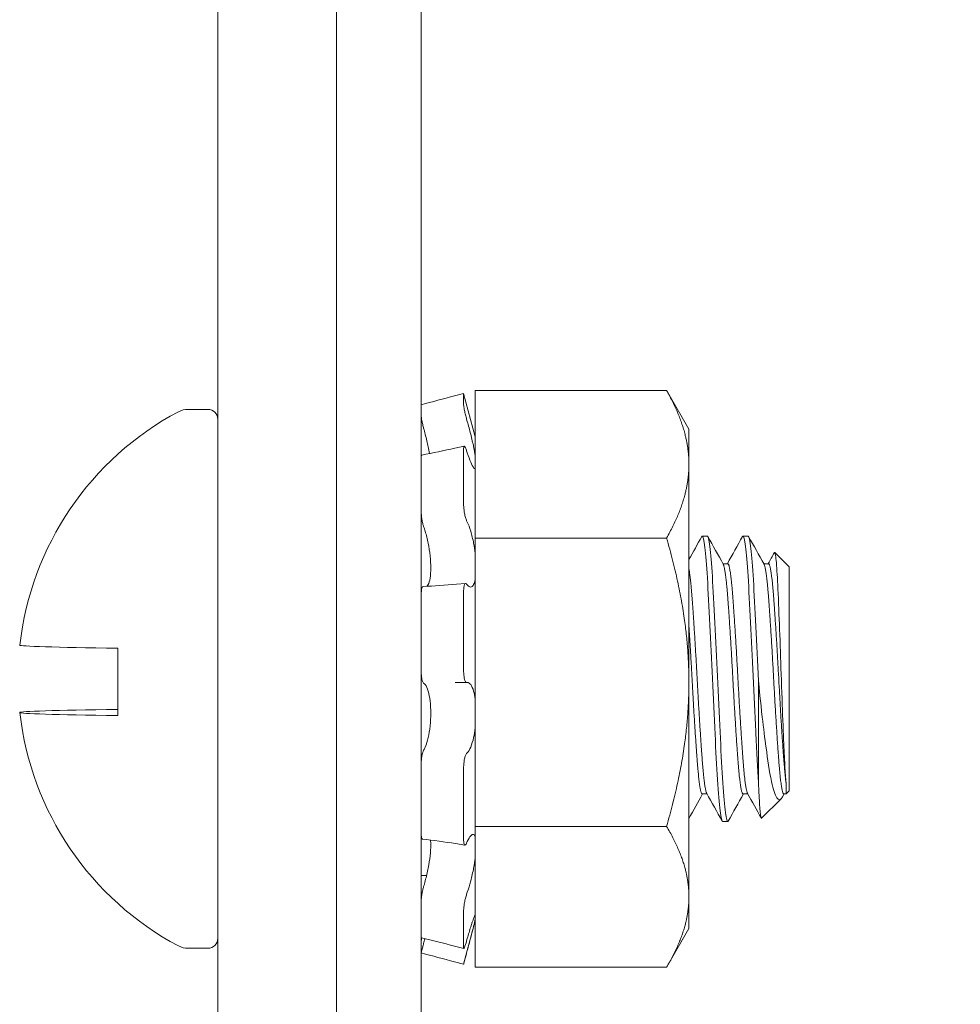
# Model space of a CAD drawing. Units: inches. Extents: x 7.3 to 66.5, y 1.2 to 40.3.
# Drawn here: x 13.3 to 14.2, y 12.8 to 13.7 of the extents above; entities that cross this region are included whole.
import ezdxf

# ---------------------------------------------------------------- set-up
doc = ezdxf.new("R2010")
doc.units = ezdxf.units.IN
doc.header["$LTSCALE"] = 4
doc.header["$MEASUREMENT"] = 0
doc.layers.get('0').update_dxf_attribs({"lineweight": 0})
doc.layers.add('Dimension (ANSI)', color=7, linetype='Continuous', lineweight=5)
doc.layers.add('Visible (ANSI)', color=7, linetype='Continuous', lineweight=5)
doc.styles.add('ROMANS', font='tahoma.ttf')
doc.dimstyles.new('Default (ANSI)', dxfattribs={"dimscale": 4, "dimtxt": 0.07, "dimasz": 0.07, "dimexe": 0.125, "dimexo": 0.0625, "dimgap": 0.031496, "dimtad": 0, "dimtih": 1, "dimtoh": 1, "dimrnd": 1e-08, "dimzin": 0, "dimdsep": 46, "dimtxsty": 'ROMANS', "dimblk": 'Filled-1', "dimcen": 0.09, "dimdle": 0.393701, "dimclrd": 256, "dimclre": 256, "dimclrt": 256, "dimadec": 0, "dimazin": 0, "dimtfac": 0.928571, "dimtofl": 0, "dimtmove": 0, "dimatfit": 3, "dimfxl": 1, "dimtolj": 1, "dimtzin": 0, "dimlwd": -1, "dimlwe": -1, "dimarcsym": 0})

# ---------------------------------------------------------------- blocks, each defined once
blk = doc.blocks.new('Filled-1')
at = {"color": 0}
for p, q in [((0, 0), (-1, 0.1786)), ((-1, 0.1786), (-1, -0.1786)), ((-1, 0), (0, 0)), ((-1, -0.1786), (0, 0))]:
    blk.add_line(p, q, dxfattribs=at)
at = {"color": 0, "flags": 128}
blk.add_lwpolyline([(-1, -0.1786), (0, 0), (-1, 0.1786), (-1, -0.1786)], dxfattribs=at)
at = {"color": 0}
blk.add_solid([(-1, -0.1786), (0, 0), (-1, 0.1786), (-1, -0.1786)], dxfattribs=at)
blk = doc.blocks.new('*D11')
at = {"layer": 'Defpoints', "color": 0, "transparency": 16777216}
for p in [(16.81627, 14.46251), (13.62668, 11.34692), (13.62668, 10.32881)]:
    blk.add_point(p, dxfattribs=at)
at = {"layer": 'Dimension (ANSI)', "transparency": 16777216}
for p, q in [((16.81627, 14.21251), (16.81627, 9.82881)), ((13.62668, 11.09692), (13.62668, 9.82881)), ((13.90668, 10.32881), (14.73896, 10.32881)), ((16.53627, 10.32881), (15.70399, 10.32881))]:
    blk.add_line(p, q, dxfattribs=at)
at = {"layer": 'Dimension (ANSI)', "transparency": 16777216, "xscale": 0.2800000011920929, "yscale": 0.2800000011920929, "zscale": 0.2800000011920929, "rotation": 180}
blk.add_blockref('Filled-1', (13.62668, 10.32881), dxfattribs=at)
at = {"layer": 'Dimension (ANSI)', "transparency": 16777216, "xscale": 0.2800000011920929, "yscale": 0.2800000011920929, "zscale": 0.2800000011920929}
blk.add_blockref('Filled-1', (16.81627, 10.32881), dxfattribs=at)
at = {"layer": 'Dimension (ANSI)', "transparency": 16777216, "insert": (15.22147, 10.32881), "char_height": 0.28, "attachment_point": 5, "style": 'ROMANS'}
blk.add_mtext('\\A1;3.19', dxfattribs=at)

msp = doc.modelspace()

# ---------------------------------------------------------------- linework, layer by layer
at = {"layer": 'Visible (ANSI)'}
for p, q in [((13.52268, 21.59692), (13.52268, 12.34692)), ((13.62668, 12.34692), (13.62668, 21.59692)), ((13.70068, 11.34692), (13.70068, 14.41563)), ((13.74805, 13.34949), (13.74805, 13.22023)), ((13.91552, 13.34949), (13.74805, 13.34949)), ((13.72985, 13.34478), (13.73784, 13.34692)), ((13.73784, 13.33675), (13.73784, 13.34692)), ((13.74805, 13.30878), (13.73784, 13.34689)), ((13.93505, 13.31567), (13.91664, 13.34756)), ((13.49643, 13.33292), (13.51393, 13.33292)), ((13.74105, 13.32224), (13.74048, 13.32428)), ((13.93505, 13.28486), (13.93505, 13.31567)), ((13.73026, 13.29893), (13.73829, 13.30072)), ((13.73784, 13.24947), (13.73784, 13.29875)), ((13.74048, 13.29652), (13.74105, 13.29473)), ((13.93505, 13.09394), (13.93505, 13.28486)), ((13.74105, 13.23417), (13.74048, 13.23542)), ((13.74805, 13.22023), (13.74805, 12.96766)), ((13.91552, 13.22023), (13.74805, 13.22023)), ((13.95118, 13.22192), (13.94671, 13.22192)), ((13.98689, 13.22192), (13.98243, 13.22192)), ((14.02268, 13.19513), (14.01021, 13.20761)), ((13.96484, 13.19776), (13.96903, 13.19776)), ((14.00055, 13.19776), (14.00475, 13.19776)), ((14.02268, 12.9987), (14.02268, 13.19513)), ((13.73151, 13.17975), (13.73955, 13.18049)), ((13.74048, 13.17992), (13.74105, 13.17917)), ((13.73784, 13.10392), (13.73784, 13.17349)), ((13.43518, 13.12377), (13.43518, 13.06477)), ((13.74044, 13.09365), (13.7324, 13.09368)), ((13.74105, 13.09368), (13.74048, 13.09365)), ((13.93505, 12.906), (13.93505, 13.09394)), ((13.99589, 13.09522), (13.99589, 13.00734)), ((13.74048, 13.03161), (13.74105, 13.0322)), ((13.73784, 12.95569), (13.73784, 13.01898)), ((14.02006, 12.99608), (14.02006, 13.00596)), ((13.94671, 12.99608), (13.95091, 12.99608)), ((13.98243, 12.99608), (13.98662, 12.99608)), ((14.01841, 12.99608), (14.01694, 12.99344)), ((14.01814, 12.99608), (14.02006, 12.99608)), ((14.02268, 12.9987), (14.02006, 12.99608)), ((14.01576, 12.99179), (13.99872, 12.97474)), ((13.96903, 12.97192), (13.96457, 12.97192)), ((13.74805, 12.96766), (13.74805, 12.84435)), ((13.91552, 12.96766), (13.74805, 12.96766)), ((13.73889, 12.95127), (13.73085, 12.95256)), ((13.74105, 12.95442), (13.74048, 12.95313)), ((13.70535, 12.92454), (13.70068, 12.92454)), ((13.74048, 12.90825), (13.74105, 12.90994)), ((13.93505, 12.87817), (13.93505, 12.906)), ((13.73784, 12.86141), (13.73784, 12.89424)), ((13.74805, 12.88506), (13.73784, 12.84694)), ((13.93505, 12.87817), (13.91664, 12.84627)), ((13.74105, 12.8696), (13.74048, 12.86754)), ((13.49643, 12.86092), (13.51393, 12.86092)), ((13.73797, 12.86082), (13.72995, 12.86287)), ((13.74048, 12.85695), (13.74105, 12.85911)), ((13.72985, 12.84906), (13.73784, 12.84692)), ((13.91552, 12.84435), (13.74805, 12.84435))]:
    msp.add_line(p, q, dxfattribs=at)
for centre, radius, start, end in [((13.49643, 13.31542), 0.0175, 90, 118.01466), ((13.51393, 13.32417), 0.00875, 0, 90), ((13.61268, 13.09692), 0.265, 118.01466, 173.60795), ((13.61268, 13.09692), 0.265, 186.39205, 241.98534), ((13.51393, 12.86967), 0.00875, 270, 0), ((13.49643, 12.87842), 0.0175, 241.98534, 270)]:
    msp.add_arc(centre, radius, start, end, dxfattribs=at)
for centre, major_axis, ratio, start_param, end_param in [((13.61268, 13.12642), (-0.26335, 0), 0.013611, 6.28166, 7.11437), ((13.72616, 12.31035), (0.1029, 0.77682), 0.979635, 0.126325, 0.128964), ((13.61268, 13.06742), (-0.26335, 0), 0.013611, 5.452, 7.11437)]:
    msp.add_ellipse(centre, major_axis=major_axis, ratio=ratio, start_param=start_param, end_param=end_param, dxfattribs=at)
for points, weights in [([(13.91664, 13.34756), (13.91609, 13.34852), (13.91552, 13.34949)], [1.76735077005, 1.76375192339, 1.7600525531]), ([(13.91552, 13.34949), (13.93505, 13.31485), (13.93505, 13.28486)], [1.7600525531, 1.89619309187, 1.89619309187]), ([(13.93505, 13.28486), (13.93505, 13.25486), (13.91552, 13.22023)], [1.89619309187, 1.89619309187, 1.7600525531]), ([(13.91552, 13.22023), (13.93505, 13.15255), (13.93505, 13.09394)], [1.7600525531, 1.89619309187, 1.89619309187]), ([(13.93505, 13.09394), (13.93505, 13.03533), (13.91552, 12.96766)], [1.89619309187, 1.89619309187, 1.7600525531]), ([(13.91552, 12.96766), (13.93505, 12.93462), (13.93505, 12.906)], [1.7600525531, 1.89619309187, 1.89619309187]), ([(13.93505, 12.906), (13.93505, 12.87739), (13.91552, 12.84435)], [1.89619309187, 1.89619309187, 1.7600525531])]:
    msp.add_rational_spline(points, weights, degree=2, dxfattribs=at)
for points in [[(13.72985, 13.34478), (13.72012, 13.34217), (13.7104, 13.33957), (13.70068, 13.33696)], [(13.73784, 13.34689), (13.73784, 13.34691), (13.73784, 13.34692), (13.73784, 13.34692)], [(13.70081, 13.32375), (13.70092, 13.32378), (13.70102, 13.3238), (13.70112, 13.32383)], [(13.70114, 13.29288), (13.71084, 13.29475), (13.72055, 13.29677), (13.73026, 13.29893)], [(13.70068, 13.29132), (13.70068, 13.29125), (13.70068, 13.29119), (13.70068, 13.29111)], [(13.93505, 13.20136), (13.9388, 13.20808), (13.94253, 13.2148), (13.94627, 13.22152)], [(13.95161, 13.22152), (13.95611, 13.21343), (13.96061, 13.20535), (13.96511, 13.19726)], [(13.96876, 13.19776), (13.97317, 13.20568), (13.97758, 13.2136), (13.98199, 13.22152)], [(13.98733, 13.22152), (13.99182, 13.21343), (13.99632, 13.20535), (14.00083, 13.19726)], [(14.00448, 13.19776), (14.00628, 13.20099), (14.00808, 13.20423), (14.00989, 13.20747)], [(13.70242, 13.17777), (13.71211, 13.17819), (13.72181, 13.17885), (13.73151, 13.17975)], [(13.94698, 12.99608), (13.943, 12.98894), (13.93903, 12.9818), (13.93505, 12.97465)], [(13.96413, 12.97232), (13.95963, 12.98041), (13.95513, 12.9885), (13.95063, 12.99658)], [(13.98269, 12.99608), (13.97828, 12.98816), (13.97387, 12.98024), (13.96947, 12.97231)], [(13.99843, 12.97486), (13.9944, 12.98211), (13.99037, 12.98935), (13.98634, 12.99658)], [(13.73085, 12.95256), (13.72115, 12.95412), (13.71144, 12.95547), (13.70175, 12.95661)], [(13.70068, 12.90292), (13.70068, 12.90286), (13.70068, 12.90279), (13.70068, 12.90272)], [(13.72995, 12.86287), (13.72024, 12.86536), (13.71052, 12.86776), (13.70081, 12.87008)], [(13.70395, 12.86933), (13.70359, 12.86794), (13.70321, 12.86653), (13.70284, 12.86512)], [(13.72985, 12.84906), (13.72012, 12.85167), (13.7104, 12.85427), (13.70068, 12.85687)]]:
    msp.add_open_spline(points, degree=3, dxfattribs=at)
for points, knots in [([(13.73784, 13.33675), (13.73784, 13.33639), (13.7379, 13.33576), (13.73817, 13.33405), (13.73837, 13.33298), (13.73884, 13.33075), (13.73913, 13.32944), (13.73979, 13.3268), (13.74014, 13.32546), (13.74048, 13.32428)], [-0.03929889, -0.03929889, -0.03929889, -0.03929889, -0.02947405, -0.02947405, -0.01964921, -0.01964921, -0.00982461, -0.00982461, 0, 0, 0, 0]), ([(13.70284, 13.31638), (13.70256, 13.31743), (13.70229, 13.31849), (13.70175, 13.32077), (13.7015, 13.32194), (13.70107, 13.32405), (13.70091, 13.32497), (13.70072, 13.32632), (13.70068, 13.3268), (13.70068, 13.32711)], [0, 0, 0, 0, 0.00833375, 0.00833375, 0.01813748, 0.01813748, 0.02795167, 0.02795167, 0.0362786, 0.0362786, 0.0362786, 0.0362786]), ([(13.70124, 13.32322), (13.70105, 13.3236), (13.70091, 13.32378), (13.70072, 13.32373), (13.70068, 13.32353), (13.70068, 13.32316)], [0.01884, 0.01884, 0.01884, 0.01884, 0.02795167, 0.02795167, 0.0362786, 0.0362786, 0.0362786, 0.0362786]), ([(13.70284, 13.31638), (13.7033, 13.31464), (13.70376, 13.31286), (13.70517, 13.30721), (13.70606, 13.30335), (13.70718, 13.29802), (13.70756, 13.29606), (13.70789, 13.29421)], [0.28069707, 0.28069707, 0.28069707, 0.28069707, 0.29378906, 0.29378906, 0.32223992, 0.32223992, 0.33867839, 0.33867839, 0.33867839, 0.33867839]), ([(13.74805, 13.29222), (13.74766, 13.29463), (13.74715, 13.29731), (13.74589, 13.30335), (13.74499, 13.30721), (13.74306, 13.31494), (13.74202, 13.31882), (13.74105, 13.32224)], [-0.34468886, -0.34468886, -0.34468886, -0.34468886, -0.32223992, -0.32223992, -0.29378906, -0.29378906, -0.2653382, -0.2653382, -0.2653382, -0.2653382]), ([(13.74048, 13.29652), (13.74014, 13.29756), (13.73979, 13.29851), (13.73913, 13.29994), (13.73884, 13.3004), (13.73837, 13.3008), (13.73817, 13.30076), (13.7379, 13.30011), (13.73784, 13.29951), (13.73784, 13.29875)], [-0.15309851, -0.15309851, -0.15309851, -0.15309851, -0.1432739, -0.1432739, -0.1334493, -0.1334493, -0.12362446, -0.12362446, -0.11379962, -0.11379962, -0.11379962, -0.11379962]), ([(13.70068, 13.29091), (13.70068, 13.29156), (13.70072, 13.29206), (13.70089, 13.29269), (13.701, 13.29285), (13.70114, 13.29288)], [0.00000001, 0.00000001, 0.00000001, 0.00000001, 0.00832282, 0.00832282, 0.01573391, 0.01573391, 0.01573391, 0.01573391]), ([(13.74105, 13.29473), (13.74202, 13.29173), (13.74306, 13.28888), (13.74499, 13.28439), (13.74589, 13.28275), (13.74715, 13.2811), (13.74766, 13.28074), (13.74805, 13.28084)], [-0.48838827, -0.48838827, -0.48838827, -0.48838827, -0.45993742, -0.45993742, -0.43148656, -0.43148656, -0.40903762, -0.40903762, -0.40903762, -0.40903762]), ([(13.73784, 13.24947), (13.73784, 13.24845), (13.7379, 13.24721), (13.73817, 13.24458), (13.73837, 13.2432), (13.73884, 13.24069), (13.73913, 13.23939), (13.73979, 13.23711), (13.74014, 13.23613), (13.74048, 13.23542)], [-0.03929889, -0.03929889, -0.03929889, -0.03929889, -0.02947405, -0.02947405, -0.01964921, -0.01964921, -0.00982461, -0.00982461, 0, 0, 0, 0]), ([(13.70284, 13.23024), (13.70256, 13.23101), (13.70229, 13.23189), (13.70175, 13.234), (13.7015, 13.23524), (13.70107, 13.23778), (13.70091, 13.23905), (13.70072, 13.24129), (13.70068, 13.24226), (13.70068, 13.24313)], [0, 0, 0, 0, 0.00833375, 0.00833375, 0.01813748, 0.01813748, 0.02795167, 0.02795167, 0.0362786, 0.0362786, 0.0362786, 0.0362786]), ([(13.70284, 13.23024), (13.7033, 13.22897), (13.70376, 13.22759), (13.70517, 13.2229), (13.70606, 13.21926), (13.70745, 13.21226), (13.70806, 13.20842), (13.70887, 13.20087), (13.70907, 13.19717), (13.70907, 13.19083), (13.70887, 13.18774), (13.70806, 13.18268), (13.70745, 13.1807), (13.70644, 13.17879), (13.70607, 13.17829), (13.70568, 13.17792)], [0.2806971, 0.2806971, 0.2806971, 0.2806971, 0.2937891, 0.2937891, 0.3222399, 0.3222399, 0.3495516, 0.3495516, 0.3768632, 0.3768632, 0.4041749, 0.4041749, 0.4314866, 0.4314866, 0.4446704, 0.4446704, 0.4446704, 0.4446704]), ([(13.74805, 13.20666), (13.74766, 13.20977), (13.74715, 13.21287), (13.74589, 13.21926), (13.74499, 13.2229), (13.74306, 13.22932), (13.74202, 13.23209), (13.74105, 13.23417)], [-0.34468886, -0.34468886, -0.34468886, -0.34468886, -0.32223992, -0.32223992, -0.29378906, -0.29378906, -0.2653382, -0.2653382, -0.2653382, -0.2653382]), ([(13.94627, 13.22152), (13.94642, 13.22179), (13.94657, 13.22192), (13.94745, 13.22189), (13.94821, 13.21852), (13.94974, 13.20575), (13.95048, 13.19667), (13.9519, 13.1735), (13.95266, 13.15948), (13.95419, 13.12913), (13.95494, 13.11319), (13.95636, 13.08043), (13.95712, 13.06395), (13.95864, 13.03374), (13.95939, 13.02023), (13.96081, 12.997), (13.96157, 12.98766), (13.9631, 12.97519), (13.96384, 12.972), (13.96455, 12.97192), (13.96456, 12.97192), (13.96457, 12.97192)], [-2.787864, -2.787864, -2.787864, -2.787864, -2.761618, -2.761618, -2.634087, -2.634087, -2.510897, -2.510897, -2.383473, -2.383473, -2.260312, -2.260312, -2.132999, -2.132999, -2.009865, -2.009865, -1.882664, -1.882664, -1.759554, -1.759554, -1.757976, -1.757976, -1.757976, -1.757976]), ([(13.96947, 12.97231), (13.96937, 12.97214), (13.96928, 12.97203), (13.96849, 12.97152), (13.96776, 12.97417), (13.96623, 12.9856), (13.96545, 12.99451), (13.96403, 13.01697), (13.9633, 13.03013), (13.96178, 13.05989), (13.961, 13.0763), (13.95958, 13.10903), (13.95885, 13.12502), (13.95732, 13.15575), (13.95655, 13.1701), (13.95513, 13.19401), (13.9544, 13.20352), (13.95287, 13.21731), (13.9521, 13.22124), (13.95131, 13.22189), (13.95124, 13.22192), (13.95118, 13.22192)], [-25.045078, -25.045078, -25.045078, -25.045078, -25.028561, -25.028561, -24.905865, -24.905865, -24.778328, -24.778328, -24.655699, -24.655699, -24.528236, -24.528236, -24.405672, -24.405672, -24.278283, -24.278283, -24.155785, -24.155785, -24.028471, -24.028471, -24.017085, -24.017085, -24.017085, -24.017085]), ([(13.98199, 13.22152), (13.98211, 13.22174), (13.98223, 13.22187), (13.98307, 13.22214), (13.98382, 13.21906), (13.98535, 13.20684), (13.9861, 13.19798), (13.98752, 13.17524), (13.98827, 13.16145), (13.9898, 13.13139), (13.99055, 13.11548), (13.99197, 13.08278), (13.99272, 13.06632), (13.9939, 13.04265), (13.99432, 13.03476), (13.99513, 13.02013), (13.99552, 13.01341), (13.99589, 13.00734)], [-0.7808009, -0.7808009, -0.7808009, -0.7808009, -0.7596799, -0.7596799, -0.63309, -0.63309, -0.5100534, -0.5100534, -0.3835953, -0.3835953, -0.2605632, -0.2605632, -0.1342404, -0.1342404, -0.0664744, -0.0664744, -0.000001, -0.000001, -0.000001, -0.000001]), ([(13.99589, 13.09522), (13.99519, 13.11148), (13.99444, 13.12763), (13.99292, 13.1579), (13.99217, 13.17173), (13.99077, 13.19507), (13.99004, 13.20441), (13.98851, 13.21782), (13.98773, 13.22153), (13.98697, 13.22191), (13.98693, 13.22192), (13.98689, 13.22192)], [-26.5310317, -26.5310317, -26.5310317, -26.5310317, -26.4064499, -26.4064499, -26.2818097, -26.2818097, -26.1587822, -26.1587822, -26.0308825, -26.0308825, -26.0239483, -26.0239483, -26.0239483, -26.0239483]), ([(14.00988, 13.20747), (14.01019, 13.20804), (14.01052, 13.20739), (14.01134, 13.20191), (14.01183, 13.19629), (14.01274, 13.18109), (14.01319, 13.17106), (14.01418, 13.14658), (14.01466, 13.13395), (14.01557, 13.10832), (14.01603, 13.09415), (14.01701, 13.06648), (14.01749, 13.05427), (14.01832, 13.03502), (14.01867, 13.02752), (14.01934, 13.01493), (14.0197, 13.00981), (14.02006, 13.00596)], [-0.9020995, -0.9020995, -0.9020995, -0.9020995, -0.7811286, -0.7811286, -0.6283412, -0.6283412, -0.48624, -0.48624, -0.3634311, -0.3634311, -0.2486306, -0.2486306, -0.14939, -0.14939, -0.0738539, -0.0738539, -0.000001, -0.000001, -0.000001, -0.000001]), ([(13.70068, 13.17077), (13.70068, 13.1718), (13.70072, 13.17278), (13.70091, 13.1747), (13.70107, 13.17558), (13.7015, 13.17694), (13.70175, 13.1774), (13.70216, 13.17771), (13.70229, 13.17776), (13.70242, 13.17777)], [0.00000001, 0.00000001, 0.00000001, 0.00000001, 0.00832282, 0.00832282, 0.01813715, 0.01813715, 0.02794135, 0.02794135, 0.03205035, 0.03205035, 0.03205035, 0.03205035]), ([(13.74048, 13.17992), (13.74014, 13.18035), (13.73979, 13.18056), (13.73913, 13.18039), (13.73884, 13.18002), (13.73837, 13.17887), (13.73817, 13.17802), (13.7379, 13.17595), (13.73784, 13.17472), (13.73784, 13.17349)], [-0.15309851, -0.15309851, -0.15309851, -0.15309851, -0.1432739, -0.1432739, -0.1334493, -0.1334493, -0.12362446, -0.12362446, -0.11379962, -0.11379962, -0.11379962, -0.11379962]), ([(13.74105, 13.17917), (13.74202, 13.17793), (13.74306, 13.17721), (13.74499, 13.17728), (13.74589, 13.17807), (13.74715, 13.18047), (13.74766, 13.18199), (13.74805, 13.18391)], [-0.48838827, -0.48838827, -0.48838827, -0.48838827, -0.45993742, -0.45993742, -0.43148656, -0.43148656, -0.40903762, -0.40903762, -0.40903762, -0.40903762]), ([(13.70284, 13.09318), (13.70256, 13.09337), (13.70229, 13.09373), (13.70175, 13.09488), (13.7015, 13.09571), (13.70107, 13.0977), (13.70091, 13.09884), (13.70072, 13.10112), (13.70068, 13.10221), (13.70068, 13.1033)], [0, 0, 0, 0, 0.00833375, 0.00833375, 0.01813748, 0.01813748, 0.02795167, 0.02795167, 0.0362786, 0.0362786, 0.0362786, 0.0362786]), ([(13.73784, 13.10392), (13.73784, 13.10263), (13.7379, 13.10125), (13.73817, 13.09871), (13.73837, 13.09755), (13.73884, 13.09571), (13.73913, 13.09492), (13.73979, 13.09388), (13.74014, 13.09363), (13.74048, 13.09365)], [-0.03929889, -0.03929889, -0.03929889, -0.03929889, -0.02947405, -0.02947405, -0.01964921, -0.01964921, -0.00982461, -0.00982461, 0, 0, 0, 0]), ([(13.70284, 13.09318), (13.7033, 13.09286), (13.70376, 13.09241), (13.70517, 13.09048), (13.70606, 13.08844), (13.70745, 13.08374), (13.70806, 13.08077), (13.70887, 13.07411), (13.70907, 13.07041), (13.70907, 13.06332), (13.70887, 13.05943), (13.70806, 13.052), (13.70745, 13.04845), (13.70606, 13.0424), (13.70517, 13.03948), (13.70376, 13.03611), (13.7033, 13.03518), (13.70284, 13.03439)], [0.2806971, 0.2806971, 0.2806971, 0.2806971, 0.2937891, 0.2937891, 0.3222399, 0.3222399, 0.3495516, 0.3495516, 0.3768632, 0.3768632, 0.4041749, 0.4041749, 0.4314866, 0.4314866, 0.4599374, 0.4599374, 0.4730294, 0.4730294, 0.4730294, 0.4730294]), ([(13.74805, 13.07918), (13.74766, 13.08181), (13.74715, 13.08415), (13.74589, 13.08844), (13.74499, 13.09048), (13.74306, 13.09312), (13.74202, 13.09373), (13.74105, 13.09368)], [-0.34468886, -0.34468886, -0.34468886, -0.34468886, -0.32223992, -0.32223992, -0.29378906, -0.29378906, -0.2653382, -0.2653382, -0.2653382, -0.2653382]), ([(14.01694, 12.99344), (14.01664, 12.9929), (14.01634, 12.99245), (14.01514, 12.99101), (14.01377, 12.99019), (14.01041, 12.9951), (14.00882, 12.99996), (14.00551, 13.01559), (14.00398, 13.02637), (14.00147, 13.04477), (14.00034, 13.05381), (13.99768, 13.07704), (13.99652, 13.08871), (13.99589, 13.09522)], [-0.2157058, -0.2157058, -0.2157058, -0.2157058, -0.2031354, -0.2031354, -0.1646016, -0.1646016, -0.128548, -0.128548, -0.0853255, -0.0853255, -0.0501397, -0.0501397, 0, 0, 0, 0]), ([(13.74105, 13.0322), (13.74202, 13.03318), (13.74306, 13.03487), (13.74499, 13.03948), (13.74589, 13.0424), (13.74715, 13.04793), (13.74766, 13.05075), (13.74805, 13.05375)], [-0.48838827, -0.48838827, -0.48838827, -0.48838827, -0.45993742, -0.45993742, -0.43148656, -0.43148656, -0.40903762, -0.40903762, -0.40903762, -0.40903762]), ([(13.70068, 13.02241), (13.70068, 13.02345), (13.70072, 13.02453), (13.70091, 13.02691), (13.70107, 13.02817), (13.7015, 13.03053), (13.70175, 13.0316), (13.70229, 13.03327), (13.70256, 13.03391), (13.70284, 13.03439)], [0.00000001, 0.00000001, 0.00000001, 0.00000001, 0.00832282, 0.00832282, 0.01813715, 0.01813715, 0.02794135, 0.02794135, 0.03627971, 0.03627971, 0.03627971, 0.03627971]), ([(13.74048, 13.03161), (13.74014, 13.03127), (13.73979, 13.03066), (13.73913, 13.02897), (13.73884, 13.02789), (13.73837, 13.02563), (13.73817, 13.0243), (13.7379, 13.02159), (13.73784, 13.02021), (13.73784, 13.01898)], [-0.15309851, -0.15309851, -0.15309851, -0.15309851, -0.1432739, -0.1432739, -0.1334493, -0.1334493, -0.12362446, -0.12362446, -0.11379962, -0.11379962, -0.11379962, -0.11379962]), ([(13.99589, 13.00734), (13.99632, 12.99703), (13.99668, 12.99089), (13.9973, 12.98196), (13.99765, 12.9784), (13.99823, 12.97515), (13.99847, 12.97449), (13.99871, 12.97474)], [-3.9172424, -3.9172424, -3.9172424, -3.9172424, -3.6626232, -3.6626232, -3.3280498, -3.3280498, -3.1066802, -3.1066802, -3.1066802, -3.1066802]), ([(13.70175, 12.95661), (13.70158, 12.95663), (13.70142, 12.95676), (13.70107, 12.95732), (13.70091, 12.9579), (13.70072, 12.95934), (13.70068, 12.96014), (13.70068, 12.96104)], [0.01180238, 0.01180238, 0.01180238, 0.01180238, 0.01813748, 0.01813748, 0.02795167, 0.02795167, 0.0362786, 0.0362786, 0.0362786, 0.0362786]), ([(13.74805, 12.95848), (13.74766, 12.95961), (13.74715, 12.9603), (13.74589, 12.96086), (13.74499, 12.96051), (13.74306, 12.95837), (13.74202, 12.95658), (13.74105, 12.95442)], [-0.34468886, -0.34468886, -0.34468886, -0.34468886, -0.32223992, -0.32223992, -0.29378906, -0.29378906, -0.2653382, -0.2653382, -0.2653382, -0.2653382]), ([(13.70882, 12.95574), (13.70899, 12.95441), (13.70907, 12.95287), (13.70907, 12.94864), (13.70887, 12.94544), (13.70806, 12.93848), (13.70745, 12.93472), (13.70606, 12.92755), (13.70517, 12.92362), (13.70376, 12.91822), (13.7033, 12.91657), (13.70284, 12.91501)], [0.3591498, 0.3591498, 0.3591498, 0.3591498, 0.3768632, 0.3768632, 0.4041749, 0.4041749, 0.4314866, 0.4314866, 0.4599374, 0.4599374, 0.4730294, 0.4730294, 0.4730294, 0.4730294]), ([(13.73784, 12.95569), (13.73784, 12.95463), (13.7379, 12.95364), (13.73817, 12.95215), (13.73837, 12.95165), (13.73884, 12.95119), (13.73913, 12.95121), (13.73979, 12.9518), (13.74014, 12.95239), (13.74048, 12.95313)], [-0.03929889, -0.03929889, -0.03929889, -0.03929889, -0.02947405, -0.02947405, -0.01964921, -0.01964921, -0.00982461, -0.00982461, 0, 0, 0, 0]), ([(13.74105, 12.90994), (13.74202, 12.91278), (13.74306, 12.91623), (13.74499, 12.92362), (13.74589, 12.92755), (13.74715, 12.9341), (13.74766, 12.93715), (13.74805, 12.94008)], [-0.48838827, -0.48838827, -0.48838827, -0.48838827, -0.45993742, -0.45993742, -0.43148656, -0.43148656, -0.40903762, -0.40903762, -0.40903762, -0.40903762]), ([(13.70068, 12.90251), (13.70068, 12.90316), (13.70072, 12.90393), (13.70091, 12.90585), (13.70107, 12.90702), (13.7015, 12.90948), (13.70175, 12.91075), (13.70229, 12.91305), (13.70256, 12.91407), (13.70284, 12.91501)], [0.00000001, 0.00000001, 0.00000001, 0.00000001, 0.00832282, 0.00832282, 0.01813715, 0.01813715, 0.02794135, 0.02794135, 0.03627971, 0.03627971, 0.03627971, 0.03627971]), ([(13.74048, 12.90825), (13.74014, 12.90727), (13.73979, 12.90607), (13.73913, 12.9035), (13.73884, 12.90213), (13.73837, 12.89962), (13.73817, 12.89832), (13.7379, 12.89601), (13.73784, 12.895), (13.73784, 12.89424)], [-0.15309851, -0.15309851, -0.15309851, -0.15309851, -0.1432739, -0.1432739, -0.1334493, -0.1334493, -0.12362446, -0.12362446, -0.11379962, -0.11379962, -0.11379962, -0.11379962]), ([(13.74805, 12.89065), (13.74766, 12.88987), (13.74715, 12.88864), (13.74589, 12.88525), (13.74499, 12.88265), (13.74306, 12.87655), (13.74202, 12.87304), (13.74105, 12.8696)], [-0.34468886, -0.34468886, -0.34468886, -0.34468886, -0.32223992, -0.32223992, -0.29378906, -0.29378906, -0.2653382, -0.2653382, -0.2653382, -0.2653382]), ([(13.74105, 12.85911), (13.74202, 12.86271), (13.74306, 12.86661), (13.74499, 12.87395), (13.74589, 12.87739), (13.74715, 12.88246), (13.74766, 12.88457), (13.74805, 12.88631)], [-0.48838827, -0.48838827, -0.48838827, -0.48838827, -0.45993742, -0.45993742, -0.43148656, -0.43148656, -0.40903762, -0.40903762, -0.40903762, -0.40903762]), ([(13.70081, 12.87008), (13.70081, 12.87008), (13.70081, 12.87008), (13.70072, 12.87011), (13.70068, 12.87031), (13.70068, 12.87068)], [0.027838312, 0.027838312, 0.027838312, 0.027838312, 0.027951671, 0.027951671, 0.036278599, 0.036278599, 0.036278599, 0.036278599]), ([(13.70112, 12.87001), (13.70099, 12.8693), (13.70089, 12.86867), (13.70072, 12.86752), (13.70068, 12.86704), (13.70068, 12.86673)], [0.02080561, 0.02080561, 0.02080561, 0.02080561, 0.02795167, 0.02795167, 0.0362786, 0.0362786, 0.0362786, 0.0362786]), ([(13.73784, 12.86141), (13.73784, 12.86098), (13.7379, 12.86076), (13.73817, 12.86089), (13.73837, 12.86125), (13.73884, 12.86234), (13.73913, 12.86316), (13.73979, 12.86516), (13.74014, 12.86635), (13.74048, 12.86754)], [-0.03929889, -0.03929889, -0.03929889, -0.03929889, -0.02947405, -0.02947405, -0.01964921, -0.01964921, -0.00982461, -0.00982461, 0, 0, 0, 0]), ([(13.70068, 12.85687), (13.70068, 12.85687), (13.70072, 12.85704), (13.70091, 12.85778), (13.70107, 12.8584), (13.7015, 12.86003), (13.70175, 12.86101), (13.70229, 12.86306), (13.70256, 12.86407), (13.70284, 12.86512)], [0.00000001, 0.00000001, 0.00000001, 0.00000001, 0.00832282, 0.00832282, 0.01813715, 0.01813715, 0.02794135, 0.02794135, 0.03627971, 0.03627971, 0.03627971, 0.03627971]), ([(13.74048, 12.85695), (13.74014, 12.85571), (13.73979, 12.85437), (13.73913, 12.8519), (13.73884, 12.85077), (13.73837, 12.84898), (13.73817, 12.8482), (13.7379, 12.84717), (13.73784, 12.84692), (13.73784, 12.84692)], [-0.15309851, -0.15309851, -0.15309851, -0.15309851, -0.1432739, -0.1432739, -0.1334493, -0.1334493, -0.12362446, -0.12362446, -0.11387003, -0.11387003, -0.11387003, -0.11387003])]:
    msp.add_open_spline(points, degree=3, knots=knots, dxfattribs=at)
for points, weights, knots in [([(13.98243, 12.99608), (13.98023, 12.99608), (13.97804, 13.02465), (13.9758, 13.05378), (13.97357, 13.09555), (13.97134, 13.13731), (13.96911, 13.16725), (13.96714, 13.19362), (13.96511, 13.19726)], [0.997344137399, 0.925231475077, 1, 0.923879532511, 1, 0.923879532511, 1, 0.9323194299, 0.984991761462], [0.11681467, 0.11681467, 0.11681467, 0.125, 0.125, 0.13333333, 0.13333333, 0.14166667, 0.14166667, 0.14907604, 0.14907604, 0.14907604]), ([(13.98634, 12.99658), (13.98438, 13.0001), (13.9825, 13.02465), (13.98027, 13.05378), (13.97804, 13.09555), (13.9758, 13.13731), (13.97357, 13.16725), (13.97134, 13.19718), (13.96911, 13.19775), (13.96907, 13.19776), (13.96903, 13.19776)], [0.980919750646, 0.935062589276, 1, 0.923879532511, 1, 0.923879532511, 1, 0.923879532511, 1, 0.998648057434, 0.997344137398], [0.11789094, 0.11789094, 0.11789094, 0.125, 0.125, 0.13333333, 0.13333333, 0.14166667, 0.14166667, 0.15, 0.15, 0.150148, 0.150148, 0.150148]), ([(14.01814, 12.99608), (14.01594, 12.99608), (14.01375, 13.02465), (14.01152, 13.05378), (14.00929, 13.09555), (14.00705, 13.13731), (14.00482, 13.16725), (14.00286, 13.19362), (14.00083, 13.19726)], [0.997344137399, 0.925231475077, 1, 0.923879532511, 1, 0.923879532511, 1, 0.9323194299, 0.984991761462], [0.050148, 0.050148, 0.050148, 0.05833333, 0.05833333, 0.06666667, 0.06666667, 0.075, 0.075, 0.08240937, 0.08240937, 0.08240937]), ([(14.02006, 13.00596), (14.0191, 13.01311), (14.01822, 13.02465), (14.01598, 13.05378), (14.01375, 13.09555), (14.01152, 13.13731), (14.00929, 13.16725), (14.00705, 13.19718), (14.00482, 13.19775), (14.00479, 13.19776), (14.00475, 13.19776)], [0.963029604244, 0.968380223426, 1, 0.923879532511, 1, 0.923879532511, 1, 0.923879532511, 1, 0.998648057435, 0.997344137399], [0.05487174, 0.05487174, 0.05487174, 0.05833333, 0.05833333, 0.06666667, 0.06666667, 0.075, 0.075, 0.08333333, 0.08333333, 0.08348134, 0.08348134, 0.08348134]), ([(13.95063, 12.99658), (13.94867, 13.0001), (13.94679, 13.02465), (13.94455, 13.05378), (13.94232, 13.09555), (13.94009, 13.13731), (13.93786, 13.16725), (13.93651, 13.18535), (13.93505, 13.19301)], [0.980919750646, 0.935062589276, 1, 0.923879532511, 1, 0.923879532511, 1, 0.952544577986, 0.964258973311], [0.18455761, 0.18455761, 0.18455761, 0.19166667, 0.19166667, 0.2, 0.2, 0.20833333, 0.20833333, 0.21352854, 0.21352854, 0.21352854]), ([(13.94671, 12.99608), (13.94451, 12.99608), (13.94232, 13.02465), (13.94009, 13.05378), (13.93786, 13.09555), (13.93651, 13.1208), (13.93505, 13.14323)], [0.997344137399, 0.925231475077, 1, 0.923879532511, 1, 0.952544577986, 0.964258973311], [0.18348134, 0.18348134, 0.18348134, 0.19166667, 0.19166667, 0.2, 0.2, 0.20519521, 0.20519521, 0.20519521])]:
    msp.add_rational_spline(points, weights, degree=2, knots=knots, dxfattribs=at)

# ---------------------------------------------------------------- dimensions: what is measured, and where the dimension line sits
at = {"layer": 'Dimension (ANSI)'}
dim = msp.add_linear_dim(base=(13.62668, 10.32881), p1=(16.81627, 14.46251), p2=(13.62668, 11.34692), angle=180, dimstyle='Default (ANSI)', override={"dimgap": 0.031496, "dimtih": 0, "dimtoh": 0, "dimdec": 2, "dimtol": 0, "dimlim": 0, "dimtp": 0, "dimtm": 0, "dimtdec": 2, "dimatfit": 1}, dxfattribs=at)
dim.commit()
dim.dimension.update_dxf_attribs({"geometry": '*D11', "text_midpoint": (15.22147, 10.32881), "dimtype": 160})

doc.saveas('drawing.dxf')
